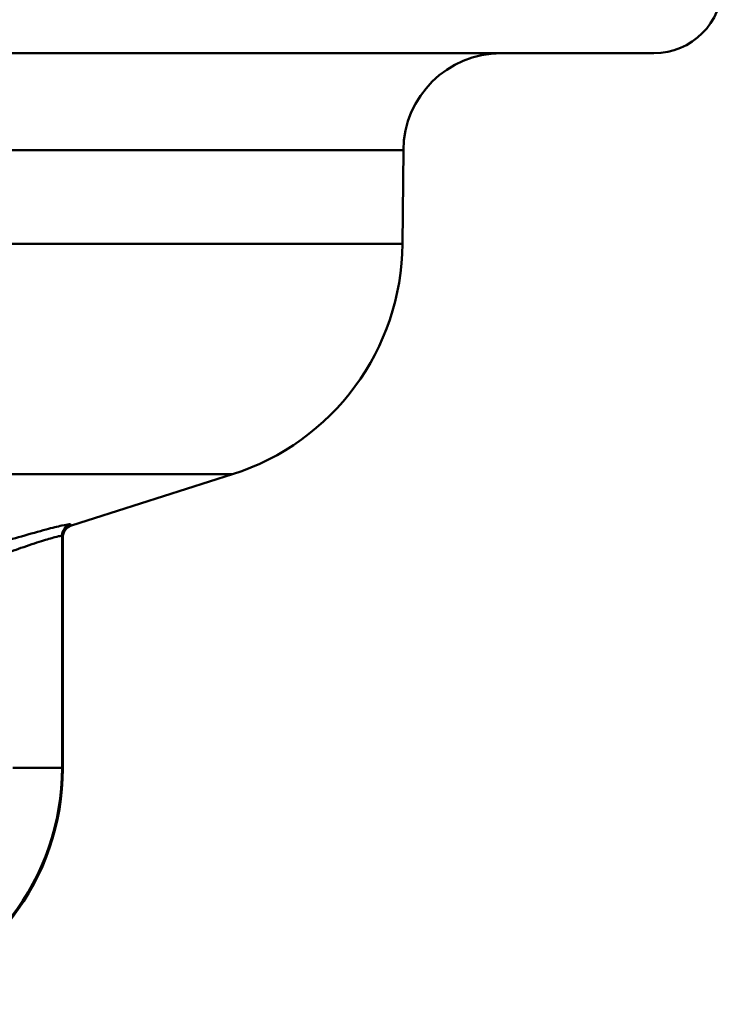
# Model space of a CAD drawing. Units: millimetres. Extents: x 0 to 2100, y 0 to 4110.
# Drawn here: x 1424 to 1453, y 1528 to 1569 of the extents above; entities that cross this region are included whole.
import ezdxf

# ---------------------------------------------------------------- set-up
doc = ezdxf.new("R2010")
doc.units = ezdxf.units.MM
doc.header["$LTSCALE"] = 10
doc.layers.add('Visible Edges(ISO)', color=7, linetype='Continuous', lineweight=50)
doc.layers.add('Visible Tangent Edges(ISO)', color=7, linetype='Continuous', lineweight=50)

msp = doc.modelspace()

# ---------------------------------------------------------------- linework, layer by layer
at = {"layer": 'Visible Edges(ISO)'}
for p, q in [((1450.025, 1567.305), (1383.346, 1567.305)), ((1439.735, 1559.499), (1439.768, 1563.34)), ((1426.173, 1547.956), (1432.771, 1550.058)), ((1425.825, 1547.479), (1425.825, 1538.009))]:
    msp.add_line(p, q, dxfattribs=at)
for centre, radius, start, end in [((1450.025, 1570.105), 2.8, 270, 0), ((1443.768, 1563.305), 4, 90, 179.5), ((1429.735, 1559.586), 10, 287.6709, 359.5)]:
    msp.add_arc(centre, radius, start, end, dxfattribs=at)
msp.add_ellipse((1415.824, 1538.01), major_axis=(-7.933, 6.089), ratio=0.999939, start_param=2.486961, end_param=3.796224, dxfattribs=at)
msp.add_open_spline([(1426.173, 1547.956), (1426.123, 1547.94), (1426.075, 1547.916), (1425.99, 1547.854), (1425.952, 1547.817), (1425.89, 1547.732), (1425.866, 1547.685), (1425.833, 1547.585), (1425.825, 1547.532), (1425.825, 1547.479)], degree=3, knots=[0, 0, 0, 0, 0.25, 0.25, 0.5, 0.5, 0.75, 0.75, 1, 1, 1, 1], dxfattribs=at)
at = {"layer": 'Visible Tangent Edges(ISO)'}
for p, q in [((1439.768, 1563.34), (1395.698, 1563.34)), ((1439.735, 1559.499), (1395.698, 1559.499)), ((1432.771, 1550.058), (1380.922, 1550.058)), ((1425.792, 1538.034), (1425.792, 1547.536)), ((1425.792, 1538.034), (1423.784, 1538.034)), ((1425.825, 1538.009), (1425.792, 1538.034))]:
    msp.add_line(p, q, dxfattribs=at)
for centre, major_axis, ratio, start_param, end_param in [((1426.292, 1547.536), (-0.483, -0.13), 0.999436, 4.756191, 6.020227), ((1415.792, 1538.035), (7.933, -6.089), 0.99997, 5.628554, 6.937817)]:
    msp.add_ellipse(centre, major_axis=major_axis, ratio=ratio, start_param=start_param, end_param=end_param, dxfattribs=at)
for points, knots in [([(1426.141, 1548.012), (1426.139, 1548.018), (1426.12, 1548.019), (1426.025, 1548.008), (1425.923, 1547.989), (1425.614, 1547.919), (1425.395, 1547.865), (1424.842, 1547.72), (1424.494, 1547.623), (1423.808, 1547.425), (1423.475, 1547.325), (1423.144, 1547.221)], [0, 0, 0, 0, 0.0559471, 0.0559471, 0.1454623, 0.1454623, 0.2501874, 0.2501874, 0.3710304, 0.3710304, 0.4752182, 0.4752182, 0.4752182, 0.4752182]), ([(1423.292, 1546.745), (1423.568, 1546.848), (1423.846, 1546.948), (1424.418, 1547.147), (1424.708, 1547.243), (1425.169, 1547.389), (1425.352, 1547.443), (1425.609, 1547.512), (1425.695, 1547.532), (1425.774, 1547.543), (1425.79, 1547.542), (1425.792, 1547.536)], [-0.4752182, -0.4752182, -0.4752182, -0.4752182, -0.3710304, -0.3710304, -0.2501874, -0.2501874, -0.1454623, -0.1454623, -0.0559471, -0.0559471, 0, 0, 0, 0])]:
    msp.add_open_spline(points, degree=3, knots=knots, dxfattribs=at)
for points in [[(1426.173, 1547.956), (1426.162, 1547.952), (1426.151, 1547.971), (1426.141, 1548.012)], [(1425.792, 1547.536), (1425.803, 1547.495), (1425.814, 1547.476), (1425.825, 1547.479)]]:
    msp.add_open_spline(points, degree=3, dxfattribs=at)

doc.saveas('drawing.dxf')
